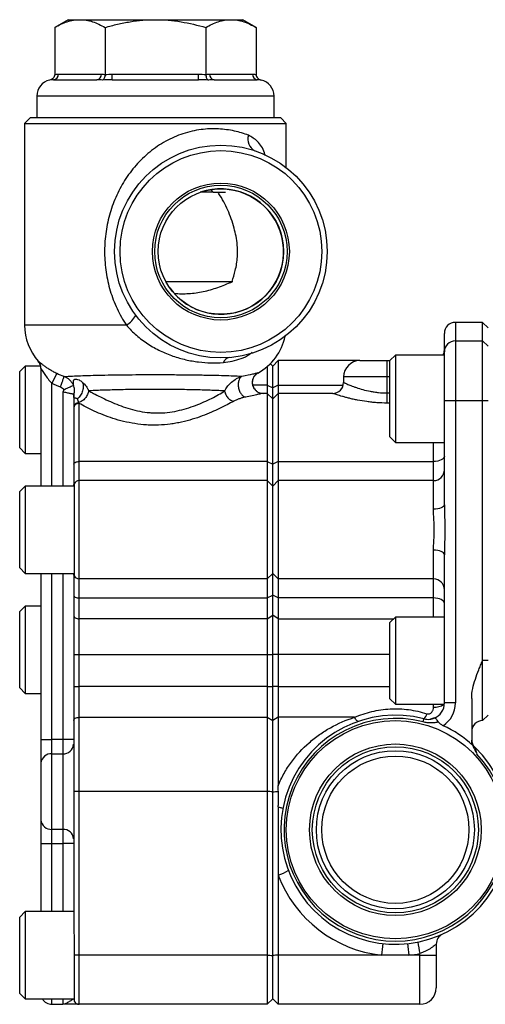
# Model space of a CAD drawing. Units: inches. Extents: x -20.7 to 43.4, y -14.2 to 24.1.
# Drawn here: x 13.4 to 16.8, y 1.4 to 8.5 of the extents above; entities that cross this region are included whole.
import ezdxf

# ---------------------------------------------------------------- set-up
doc = ezdxf.new("R2010")
doc.units = ezdxf.units.IN
doc.header["$MEASUREMENT"] = 0

msp = doc.modelspace()

# ---------------------------------------------------------------- linework, layer by layer
at = {"color": 7, "linetype": 'Continuous', "lineweight": 25}
for p, q in [((13.7614, 8.4822), (13.6639, 8.4259)), ((13.7614, 8.4822), (13.8458, 8.4822)), ((13.8458, 8.4822), (14.3913, 8.4822)), ((14.3913, 8.4822), (14.9368, 8.4822)), ((14.9368, 8.4822), (15.0212, 8.4822)), ((15.1187, 8.4259), (15.0212, 8.4822)), ((13.6639, 8.4259), (13.6639, 8.0867)), ((14.0276, 8.4259), (14.0276, 8.0867)), ((14.755, 8.4259), (14.755, 8.0867)), ((15.1187, 8.4259), (15.1187, 8.0867)), ((13.656, 8.0491), (13.9674, 8.0491)), ((13.6901, 8.0885), (14.0015, 8.0885)), ((14.0799, 8.0491), (14.0799, 8.0885)), ((14.0799, 8.0885), (14.7027, 8.0885)), ((14.0799, 8.0491), (14.7027, 8.0491)), ((14.7027, 8.0491), (14.7027, 8.0885)), ((14.7811, 8.0885), (15.0925, 8.0885)), ((14.8152, 8.0491), (15.1266, 8.0491)), ((13.535, 7.931), (13.535, 7.7735)), ((15.2476, 7.931), (13.535, 7.931)), ((15.2476, 7.7735), (15.2476, 7.931)), ((13.4858, 7.7735), (13.4464, 7.7341)), ((15.2968, 7.7735), (13.4858, 7.7735)), ((15.3362, 7.7341), (15.2968, 7.7735)), ((13.4464, 7.7341), (13.4464, 6.2774)), ((13.4464, 7.7341), (15.3362, 7.7341)), ((15.3362, 7.4141), (15.3362, 7.7341)), ((14.8073, 7.2381), (14.8978, 7.2381)), ((14.4658, 6.5924), (14.9491, 6.5924)), ((14.1813, 6.2774), (13.4464, 6.2774)), ((16.7535, 6.2971), (16.5567, 6.2971)), ((16.5567, 6.2971), (16.5567, 6.164)), ((16.7929, 6.2578), (16.7535, 6.2971)), ((16.7535, 6.164), (16.7535, 6.2971)), ((16.4779, 6.0855), (16.4779, 6.2184)), ((16.5567, 6.164), (16.5567, 5.7325)), ((16.5567, 6.164), (16.7535, 6.164)), ((16.7535, 5.7325), (16.7535, 6.164)), ((16.7929, 6.1247), (16.7535, 6.164)), ((16.1236, 6.0609), (16.0842, 6.0215)), ((16.4779, 6.0609), (16.1236, 6.0609)), ((16.1236, 6.0609), (16.1236, 5.431)), ((16.4779, 5.7325), (16.4779, 6.0855)), ((13.4504, 5.9822), (13.411, 5.9428)), ((13.5626, 5.9822), (13.4504, 5.9822)), ((13.4504, 5.9822), (13.4504, 5.3522)), ((15.1984, 5.9783), (15.1984, 5.8444)), ((15.2378, 5.9822), (15.2209, 5.999)), ((15.2771, 6.0215), (15.2378, 5.9822)), ((15.2378, 5.8247), (15.2378, 5.9822)), ((15.8677, 6.0215), (15.2771, 6.0215)), ((15.2771, 6.0215), (15.2771, 5.8444)), ((15.8677, 6.0215), (16.0645, 6.0215)), ((16.0645, 5.9034), (16.0645, 6.0215)), ((16.0645, 6.0215), (16.0842, 6.0215)), ((16.0842, 5.4704), (16.0842, 6.0215)), ((13.411, 5.3916), (13.411, 5.9428)), ((13.5645, 5.9652), (13.5645, 5.116)), ((13.6786, 5.928), (13.6433, 5.8581)), ((15.1301, 5.9329), (15.131, 5.9329)), ((15.7496, 5.9034), (15.7496, 5.8641)), ((16.0645, 5.9034), (15.7496, 5.9034)), ((16.0645, 5.7885), (16.0645, 5.9034)), ((16.0842, 5.9034), (16.0645, 5.9034)), ((13.6433, 5.116), (13.6433, 5.8581)), ((15.1984, 5.8444), (15.0944, 5.8444)), ((15.1984, 5.8444), (15.1984, 5.7853)), ((15.1984, 5.8444), (15.2378, 5.8247)), ((15.2771, 5.8444), (15.2378, 5.8247)), ((15.2771, 5.8444), (15.2771, 5.7853)), ((15.2771, 5.8444), (15.7471, 5.8444)), ((13.722, 5.7951), (13.722, 5.116)), ((13.8047, 5.6672), (13.8047, 5.79)), ((15.1984, 5.7853), (15.169, 5.7853)), ((15.1984, 5.7853), (15.1984, 5.2932)), ((15.1984, 5.7853), (15.2378, 5.7459)), ((15.2378, 5.7459), (15.2378, 5.8247)), ((15.2771, 5.7853), (15.2378, 5.7459)), ((15.2771, 5.7853), (15.2771, 5.2932)), ((15.6708, 5.7853), (15.2771, 5.7853)), ((16.0645, 5.7153), (16.0645, 5.7885)), ((16.0645, 5.7885), (16.0842, 5.7885)), ((13.8401, 5.2932), (13.8401, 5.7131)), ((15.2378, 5.2735), (15.2378, 5.7459)), ((16.0842, 5.7153), (16.0645, 5.7153)), ((16.5567, 5.7325), (16.4779, 5.7325)), ((16.4779, 4.9815), (16.4779, 5.7325)), ((16.7535, 5.7325), (16.5567, 5.7325)), ((16.5567, 5.7325), (16.5567, 3.5506)), ((16.7535, 3.8562), (16.7535, 5.7325)), ((16.7929, 5.7325), (16.7535, 5.7325)), ((13.8008, 5.6766), (13.8008, 5.2735)), ((16.0842, 5.4704), (16.1236, 5.431)), ((16.1236, 5.431), (16.4779, 5.431)), ((16.3992, 5.2932), (16.3992, 5.431)), ((13.411, 5.3916), (13.4504, 5.3522)), ((13.4504, 5.3522), (13.5645, 5.3522)), ((13.8008, 5.2735), (13.8008, 5.1194)), ((13.8401, 5.1554), (13.8401, 5.2932)), ((15.1984, 5.2932), (13.8401, 5.2932)), ((15.1984, 5.2932), (15.1984, 5.1554)), ((15.1984, 5.2932), (15.2378, 5.2735)), ((15.2771, 5.2932), (15.2378, 5.2735)), ((15.2378, 5.116), (15.2378, 5.2735)), ((15.2771, 5.2932), (15.2771, 5.1554)), ((15.2771, 5.2932), (16.3992, 5.2932)), ((16.3992, 5.1554), (16.3992, 5.2932)), ((13.8008, 5.116), (13.8008, 5.1194)), ((13.8047, 5.1335), (13.8047, 5.1332)), ((13.8047, 5.1332), (13.8047, 4.4689)), ((13.8401, 4.4467), (13.8401, 5.1554)), ((15.1984, 5.1554), (13.8401, 5.1554)), ((15.1984, 5.1554), (15.1984, 4.4467)), ((15.1984, 5.1554), (15.2378, 5.116)), ((15.2771, 5.1554), (15.2378, 5.116)), ((15.2771, 5.1554), (15.2771, 4.4467)), ((16.3992, 5.1554), (15.2771, 5.1554)), ((16.3992, 4.9487), (16.3992, 5.1554)), ((13.4504, 5.116), (13.411, 5.0766)), ((13.411, 4.5255), (13.411, 5.0766)), ((13.8047, 5.116), (13.4504, 5.116)), ((13.4504, 5.116), (13.4504, 4.4861)), ((15.2378, 4.4861), (15.2378, 5.116)), ((16.3992, 4.4467), (16.3992, 4.6534)), ((16.4779, 3.5506), (16.4779, 4.6206)), ((13.411, 4.5255), (13.4504, 4.4861)), ((13.4504, 4.4861), (13.8047, 4.4861)), ((13.5645, 4.4861), (13.5645, 3.2863)), ((13.6433, 3.2863), (13.6433, 4.4861)), ((13.722, 4.4861), (13.722, 3.2863)), ((13.8008, 4.4827), (13.8008, 4.4861)), ((13.8008, 4.4827), (13.8008, 4.3286)), ((15.1984, 4.4467), (15.2378, 4.4861)), ((15.2771, 4.4467), (15.2378, 4.4861)), ((15.2378, 4.3286), (15.2378, 4.4861)), ((13.8047, 4.4689), (13.8047, 4.4687)), ((15.1984, 4.4467), (13.8401, 4.4467)), ((13.8401, 4.3089), (13.8401, 4.4467)), ((15.1984, 4.4467), (15.1984, 4.3089)), ((16.3992, 4.4467), (15.2771, 4.4467)), ((15.2771, 4.4467), (15.2771, 4.3089)), ((16.3992, 4.3089), (16.3992, 4.4467)), ((13.8008, 4.3286), (13.8008, 4.1838)), ((13.8401, 4.3089), (15.1984, 4.3089)), ((13.8401, 4.1581), (13.8401, 4.3089)), ((15.1984, 4.3089), (15.2378, 4.3286)), ((15.1984, 4.3089), (15.1984, 4.1581)), ((15.2771, 4.3089), (15.2378, 4.3286)), ((15.2378, 4.1838), (15.2378, 4.3286)), ((16.3992, 4.3089), (15.2771, 4.3089)), ((15.2771, 4.3089), (15.2771, 4.1581)), ((16.3992, 4.1711), (16.3992, 4.3089)), ((13.4504, 4.2499), (13.411, 4.2105)), ((13.411, 3.6593), (13.411, 4.2105)), ((13.5645, 4.2499), (13.4504, 4.2499)), ((13.4504, 4.2499), (13.4504, 3.62)), ((13.8008, 4.1838), (13.8008, 3.9009)), ((15.1984, 4.1581), (13.8401, 4.1581)), ((13.8401, 3.9009), (13.8401, 4.1581)), ((15.1984, 4.1581), (15.2378, 4.1838)), ((15.1984, 4.1581), (15.1984, 3.9009)), ((15.2771, 4.1581), (15.2378, 4.1838)), ((15.2378, 3.9009), (15.2378, 4.1838)), ((15.2771, 4.1581), (15.2771, 3.9009)), ((15.2771, 4.1581), (16.1105, 4.1581)), ((16.1236, 4.1711), (16.0842, 4.1318)), ((16.0842, 3.5806), (16.0842, 4.1318)), ((16.4779, 4.1711), (16.1236, 4.1711)), ((16.1236, 4.1711), (16.1236, 3.5412)), ((13.8008, 3.9009), (13.8401, 3.9009)), ((13.8008, 3.9009), (13.8008, 3.6706)), ((13.8401, 3.9009), (15.1984, 3.9009)), ((13.8401, 3.6706), (13.8401, 3.9009)), ((15.1984, 3.9009), (15.2378, 3.9009)), ((15.1984, 3.9009), (15.1984, 3.6706)), ((15.2771, 3.9009), (15.2378, 3.9009)), ((15.2378, 3.6706), (15.2378, 3.9009)), ((15.2771, 3.9009), (15.2771, 3.6706)), ((16.0842, 3.9009), (15.2771, 3.9009)), ((16.7535, 3.4231), (16.7535, 3.8562)), ((16.7929, 3.8562), (16.7535, 3.8562)), ((13.411, 3.6593), (13.4504, 3.62)), ((13.8008, 3.6706), (13.8401, 3.6706)), ((13.8008, 3.6706), (13.8008, 3.425)), ((13.8401, 3.4473), (13.8401, 3.6706)), ((15.1984, 3.6706), (13.8401, 3.6706)), ((15.1984, 3.6706), (15.1984, 3.4473)), ((15.1984, 3.6706), (15.2378, 3.6706)), ((15.2378, 3.425), (15.2378, 3.6706)), ((15.2771, 3.6706), (15.2378, 3.6706)), ((15.2771, 3.6706), (15.2771, 3.4473)), ((15.2771, 3.6706), (16.0842, 3.6706)), ((13.4504, 3.62), (13.5645, 3.62)), ((16.0842, 3.5806), (16.1236, 3.5412)), ((16.6748, 3.5834), (16.6748, 3.2814)), ((16.1236, 3.5412), (16.4775, 3.5412)), ((16.3992, 3.5206), (16.3992, 3.5412)), ((16.5567, 3.5506), (16.4779, 3.5506)), ((13.8008, 3.425), (13.8008, 2.91)), ((13.8401, 2.9113), (13.8401, 3.4473)), ((13.8401, 3.4473), (15.1984, 3.4473)), ((15.1984, 3.4473), (15.1984, 2.9113)), ((15.1984, 3.4473), (15.2378, 3.425)), ((15.2771, 3.4473), (15.2378, 3.425)), ((15.2378, 2.91), (15.2378, 3.425)), ((15.2771, 3.4473), (15.2771, 2.9538)), ((15.829, 3.4473), (15.2771, 3.4473)), ((16.3245, 3.4139), (16.3303, 3.4362)), ((16.407, 3.4432), (16.3771, 3.4344)), ((16.7929, 3.4625), (16.7535, 3.4231)), ((13.5645, 3.2863), (13.6433, 3.2863)), ((13.5645, 3.2863), (13.5645, 3.1159)), ((13.6433, 3.1841), (13.6433, 3.2863)), ((13.722, 3.2863), (13.6433, 3.2863)), ((13.722, 3.2863), (13.722, 3.1841)), ((13.8008, 3.2863), (13.722, 3.2863)), ((13.6433, 2.6385), (13.6433, 3.1841)), ((13.6433, 3.1841), (13.722, 3.1841)), ((13.722, 3.1841), (13.722, 2.6385)), ((13.5645, 3.1159), (13.5645, 2.7067)), ((13.8008, 2.91), (13.8008, 1.9146)), ((13.8401, 1.7302), (13.8401, 2.9113)), ((15.1984, 2.9113), (13.8401, 2.9113)), ((15.1984, 2.9113), (15.1984, 1.7302)), ((15.2378, 1.7289), (15.2378, 2.91)), ((15.2771, 2.8008), (15.2771, 2.3088)), ((13.5645, 2.7067), (13.5645, 2.5362)), ((13.722, 2.6385), (13.6433, 2.6385)), ((13.6433, 2.5362), (13.6433, 2.6385)), ((13.722, 2.6385), (13.722, 2.5362)), ((13.5645, 2.5362), (13.6433, 2.5362)), ((13.5645, 2.5362), (13.5645, 2.0452)), ((13.6433, 2.5362), (13.722, 2.5362)), ((13.6433, 2.0452), (13.6433, 2.5362)), ((13.8008, 2.5362), (13.722, 2.5362)), ((13.722, 2.5362), (13.722, 2.0452)), ((15.2771, 2.3088), (15.2771, 1.7302)), ((13.4504, 2.0452), (13.411, 2.0058)), ((13.411, 1.4546), (13.411, 2.0058)), ((13.8008, 2.0452), (13.4504, 2.0452)), ((13.4504, 2.0452), (13.4504, 1.4152)), ((13.8047, 1.8776), (13.8047, 1.7295)), ((16.4189, 1.811), (16.4189, 1.7302)), ((13.8047, 1.7295), (13.8047, 1.3981)), ((13.8401, 1.3759), (13.8401, 1.7302)), ((15.1984, 1.7302), (13.8401, 1.7302)), ((15.1984, 1.7302), (15.1984, 1.3759)), ((15.2378, 1.4152), (15.2378, 1.7289)), ((15.2771, 1.7302), (15.2771, 1.3759)), ((16.0263, 1.7302), (15.2771, 1.7302)), ((16.2208, 1.7302), (16.0263, 1.7302)), ((16.3008, 1.7302), (16.2208, 1.7302)), ((16.3008, 1.7302), (16.3008, 1.7425)), ((16.3008, 1.3759), (16.3008, 1.7302)), ((16.4189, 1.7302), (16.4189, 1.494)), ((13.411, 1.4546), (13.4504, 1.4152)), ((13.4504, 1.4152), (13.8047, 1.4152)), ((13.6433, 1.3759), (13.6433, 1.4152)), ((13.6433, 1.3759), (13.722, 1.3759)), ((13.722, 1.4152), (13.722, 1.3759)), ((15.1984, 1.3759), (13.8401, 1.3759)), ((15.2378, 1.4152), (15.1984, 1.3759)), ((15.2378, 1.4152), (15.2771, 1.3759)), ((16.3008, 1.3759), (15.2771, 1.3759))]:
    msp.add_line(p, q, dxfattribs=at)
at = {"color": 7, "linetype": 'Continuous', "lineweight": 25, "flags": 128}
for points in [[(16.4779, 5.3326), (16.4764, 5.3249), (16.4719, 5.3175), (16.4646, 5.3107), (16.4549, 5.3047), (16.4429, 5.2998), (16.4293, 5.2962), (16.4145, 5.2939), (16.3992, 5.2932)], [(13.8008, 5.2735), (13.8015, 5.2773), (13.8038, 5.281), (13.8074, 5.2844), (13.8123, 5.2874), (13.8183, 5.2899), (13.8251, 5.2917), (13.8324, 5.2928), (13.8401, 5.2932)], [(16.4779, 4.9815), (16.4764, 4.9751), (16.4719, 4.9689), (16.4646, 4.9633), (16.4549, 4.9583), (16.4429, 4.9542), (16.4293, 4.9512), (16.4145, 4.9493), (16.3992, 4.9487)], [(16.4779, 4.6206), (16.4764, 4.627), (16.4719, 4.6332), (16.4646, 4.6389), (16.4549, 4.6438), (16.4429, 4.6479), (16.4293, 4.6509), (16.4145, 4.6528), (16.3992, 4.6534)], [(13.8008, 4.3286), (13.8015, 4.3248), (13.8038, 4.3211), (13.8074, 4.3177), (13.8123, 4.3147), (13.8183, 4.3123), (13.8251, 4.3104), (13.8324, 4.3093), (13.8401, 4.3089)], [(16.4779, 4.2696), (16.4764, 4.2772), (16.4719, 4.2846), (16.4646, 4.2914), (16.4549, 4.2974), (16.4429, 4.3023), (16.4293, 4.3059), (16.4145, 4.3082), (16.3992, 4.3089)], [(13.8008, 4.1838), (13.8015, 4.1788), (13.8038, 4.174), (13.8074, 4.1695), (13.8123, 4.1656), (13.8183, 4.1624), (13.8251, 4.1601), (13.8324, 4.1586), (13.8401, 4.1581)], [(13.8008, 3.425), (13.8015, 3.4293), (13.8038, 3.4335), (13.8074, 3.4374), (13.8123, 3.4408), (13.8183, 3.4435), (13.8251, 3.4456), (13.8324, 3.4469), (13.8401, 3.4473)], [(15.8546, 3.4175), (15.8524, 3.4174), (15.8498, 3.4185), (15.8469, 3.4207), (15.8436, 3.424), (15.8402, 3.4284), (15.8366, 3.4338), (15.8328, 3.4402), (15.829, 3.4473)]]:
    msp.add_lwpolyline(points, dxfattribs=at)
at = {"color": 7, "linetype": 'Continuous', "lineweight": 25}
for centre, radius in [((14.8637, 6.8089), 0.7677), ((14.8637, 6.8089), 0.7283), ((14.8637, 6.8089), 0.4944), ((14.8637, 6.8089), 0.4779), ((14.8637, 6.8089), 0.453), ((16.1236, 2.6357), 0.7874), ((16.1236, 2.6357), 0.6193), ((16.1236, 2.6357), 0.5995), ((16.1236, 2.6357), 0.5705), ((16.1236, 2.6357), 0.5315)]:
    msp.add_circle(centre, radius, dxfattribs=at)
for centre, radius, start, end in [((13.6531, 7.931), 0.1181, 102.69327, 180), ((13.6531, 8.086), 0.037, 274.40195, 3.81126), ((13.9645, 8.086), 0.037, 274.40195, 3.81126), ((14.8181, 8.086), 0.037, 176.18874, 265.59805), ((15.1295, 8.086), 0.037, 176.18874, 265.59805), ((15.1295, 7.931), 0.1181, 0, 77.28921), ((15.1537, 7.6205), 0.0952, 162.94995, 241.91559), ((14.8637, 6.8089), 0.4528, 215.26425, 109.14856), ((14.0902, 6.4334), 0.1806, 300.27906, 331.88279), ((13.8401, 6.2774), 0.3937, 180, 221.37253), ((16.5567, 6.2184), 0.0787, 90, 180), ((14.9425, 6.2774), 0.3937, 298.57, 348.28244), ((16.5565, 6.0854), 0.0786, 89.89234, 179.89193), ((14.9336, 5.9901), 0.0544, 101.25284, 162.02866), ((16.3992, 6.1003), 0.0787, 330, 0), ((13.4858, 5.9649), 0.0787, 359.99995, 41.5524), ((13.4858, 5.9652), 0.0787, 18.83619, 41.39513), ((13.4858, 5.9652), 0.0787, 0.00014, 18.83593), ((15.8677, 5.9034), 0.1181, 90, 180), ((15.6708, 5.8641), 0.0787, 270, 0), ((16.3992, 5.2341), 0.0787, 270, 0), ((13.8401, 5.116), 0.0394, 90, 154.15807), ((13.8401, 4.4861), 0.0394, 205.84193, 270), ((16.3992, 4.368), 0.0787, 0, 90), ((16.4087, 3.6321), 0.1119, 265.14503, 305.71488), ((16.3598, 3.5506), 0.1181, 291.5454, 0), ((16.3598, 3.5506), 0.1969, 303.71217, 0), ((16.1236, 2.6357), 0.8268, 75.52249, 45.92079), ((16.1236, 2.6357), 0.8037, 75.52249, 42.86243), ((16.2879, 3.4826), 0.0628, 312.44108, 351.13761), ((16.7535, 3.3444), 0.0787, 90, 180), ((16.1236, 2.6357), 0.8268, 47.43937, 65.30031), ((16.7535, 3.2862), 0.0787, 180, 225.92079), ((13.7269, 3.2579), 0.074, 266.18874, 355.59805), ((13.6384, 3.1102), 0.074, 86.18874, 175.59805), ((13.6384, 2.7124), 0.074, 184.40195, 273.81126), ((13.7269, 2.5647), 0.074, 4.40195, 93.81126), ((15.1789, 2.6247), 0.3308, 287.27269, 301.29358), ((16.1236, 2.6305), 0.9055, 200.80695, 263.83446), ((16.4976, 1.811), 0.0787, 114.39617, 180), ((13.0514, 2.0736), 2.9947, 353.41529, 355.0215), ((19.1958, 2.0736), 2.9947, 184.9785, 186.58471), ((17.9074, 2.0853), 1.6428, 189.11989, 192.04579), ((16.1236, 2.6305), 0.9055, 276.16554, 281.28282), ((16.3008, 1.494), 0.1181, 270, 0), ((13.6433, 1.4546), 0.0787, 210, 270), ((13.8401, 1.4152), 0.0394, 205.84193, 270)]:
    msp.add_arc(centre, radius, start, end, dxfattribs=at)
for points, knots in [([(13.6639, 8.4259), (13.6937, 8.4431), (13.7236, 8.4572), (13.7842, 8.4768), (13.8148, 8.4822), (13.8458, 8.4822)], [0, 0, 0, 0, 0.5, 0.5, 1, 1, 1, 1]), ([(13.8458, 8.4822), (13.8612, 8.4822), (13.8767, 8.4808), (13.9074, 8.4757), (13.9226, 8.4719), (13.968, 8.4572), (13.9979, 8.443), (14.0276, 8.4259)], [0, 0, 0, 0, 0.25, 0.25, 0.5, 0.5, 1, 1, 1, 1]), ([(14.0276, 8.4259), (14.0572, 8.4344), (14.087, 8.4423), (14.1474, 8.4562), (14.1777, 8.4622), (14.2688, 8.4769), (14.3298, 8.4822), (14.3913, 8.4822)], [0, 0, 0, 0, 0.25, 0.25, 0.5, 0.5, 1, 1, 1, 1]), ([(14.3913, 8.4822), (14.4221, 8.4822), (14.4529, 8.4809), (14.5148, 8.4757), (14.5455, 8.4718), (14.6366, 8.457), (14.6962, 8.4429), (14.755, 8.4259)], [0, 0, 0, 0, 0.25, 0.25, 0.5, 0.5, 1, 1, 1, 1]), ([(14.755, 8.4259), (14.7847, 8.4431), (14.8147, 8.4572), (14.8753, 8.4768), (14.9059, 8.4822), (14.9368, 8.4822)], [0, 0, 0, 0, 0.5, 0.5, 1, 1, 1, 1]), ([(14.9368, 8.4822), (14.9523, 8.4822), (14.9678, 8.4808), (14.9984, 8.4757), (15.0137, 8.4719), (15.0591, 8.4572), (15.089, 8.443), (15.1187, 8.4259)], [0, 0, 0, 0, 0.25, 0.25, 0.5, 0.5, 1, 1, 1, 1]), ([(13.6639, 8.0867), (13.6639, 8.0817), (13.6629, 8.0769), (13.6589, 8.0679), (13.6561, 8.0637), (13.6492, 8.0567), (13.6452, 8.0537), (13.6366, 8.049), (13.6319, 8.0473), (13.6271, 8.0462)], [0, 0, 0, 0, 0.25, 0.25, 0.5, 0.5, 0.75, 0.75, 1, 1, 1, 1]), ([(14.0276, 8.0867), (14.0276, 8.0817), (14.0271, 8.0769), (14.0251, 8.0679), (14.0237, 8.0637), (14.0203, 8.0567), (14.0183, 8.0537), (14.014, 8.049), (14.0116, 8.0473), (14.0092, 8.0462)], [0, 0, 0, 0, 0.25, 0.25, 0.5, 0.5, 0.75, 0.75, 1, 1, 1, 1]), ([(14.755, 8.0867), (14.755, 8.0817), (14.7555, 8.0769), (14.7575, 8.0679), (14.7589, 8.0637), (14.7623, 8.0567), (14.7643, 8.0537), (14.7686, 8.049), (14.771, 8.0473), (14.7734, 8.0462)], [0, 0, 0, 0, 0.25, 0.25, 0.5, 0.5, 0.75, 0.75, 1, 1, 1, 1]), ([(15.1187, 8.0867), (15.1187, 8.0817), (15.1198, 8.0769), (15.1237, 8.0679), (15.1265, 8.0637), (15.1334, 8.0567), (15.1374, 8.0537), (15.146, 8.049), (15.1507, 8.0473), (15.1555, 8.0462)], [0, 0, 0, 0, 0.25, 0.25, 0.5, 0.5, 0.75, 0.75, 1, 1, 1, 1]), ([(15.0626, 7.6484), (15.031, 7.6604), (14.9973, 7.6707), (14.9432, 7.6825), (14.9246, 7.6858), (14.8861, 7.691), (14.8661, 7.6929), (14.8052, 7.6959), (14.7634, 7.6945), (14.6989, 7.686), (14.6771, 7.6822), (14.6334, 7.6722), (14.6115, 7.6661), (14.5471, 7.6449), (14.5055, 7.6268), (14.445, 7.5935), (14.4251, 7.5813), (14.3867, 7.5554), (14.3682, 7.5416), (14.3325, 7.5126), (14.3153, 7.4974), (14.2822, 7.4655), (14.2662, 7.4487), (14.2205, 7.3966), (14.1933, 7.3599), (14.1568, 7.302), (14.1453, 7.2822), (14.1239, 7.2417), (14.1139, 7.2209), (14.0863, 7.1579), (14.0712, 7.1148), (14.053, 7.0488), (14.0477, 7.0265), (14.0387, 6.9815), (14.0349, 6.9586), (14.026, 6.8897), (14.0234, 6.8438), (14.0244, 6.7521), (14.0281, 6.7062), (14.0385, 6.6376), (14.0427, 6.6148), (14.0528, 6.57), (14.0586, 6.5478), (14.0782, 6.4821), (14.0944, 6.4394), (14.1333, 6.3559), (14.1558, 6.3158), (14.1813, 6.2774)], [0, 0, 0, 0, 0.0625, 0.0625, 0.09375, 0.09375, 0.125, 0.125, 0.1875, 0.1875, 0.21875, 0.21875, 0.25, 0.25, 0.3125, 0.3125, 0.34375, 0.34375, 0.375, 0.375, 0.40625, 0.40625, 0.4375, 0.4375, 0.5, 0.5, 0.53125, 0.53125, 0.5625, 0.5625, 0.625, 0.625, 0.65625, 0.65625, 0.6875, 0.6875, 0.75, 0.75, 0.8125, 0.8125, 0.84375, 0.84375, 0.875, 0.875, 0.9375, 0.9375, 1, 1, 1, 1]), ([(15.1839, 7.5011), (15.182, 7.5082), (15.1711, 7.5503), (15.1332, 7.6082), (15.0855, 7.6353), (15.0626, 7.6484)], [0, 0, 0, 0, 0.094747, 0.565294, 1, 1, 1, 1]), ([(14.945, 6.5924), (14.9531, 6.6186), (14.9704, 6.675), (14.9856, 6.7641), (14.9847, 6.8509), (14.9742, 6.9197), (14.9537, 7.0045), (14.9163, 7.109), (14.8727, 7.1933), (14.844, 7.2341), (14.8412, 7.2381)], [0, 0, 0, 0, 0.123757, 0.266513, 0.383813, 0.472672, 0.561854, 0.769715, 0.977593, 1, 1, 1, 1]), ([(14.5266, 6.5067), (14.5617, 6.5037), (14.5968, 6.5033), (14.6668, 6.5078), (14.7017, 6.5127), (14.7544, 6.5238), (14.772, 6.5282), (14.8069, 6.538), (14.8242, 6.5435), (14.8761, 6.5616), (14.9104, 6.5759), (14.945, 6.5924)], [0, 0, 0, 0, 0.25, 0.25, 0.5, 0.5, 0.625, 0.625, 0.75, 0.75, 1, 1, 1, 1]), ([(14.1813, 6.2774), (14.204, 6.2513), (14.2284, 6.2269), (14.2676, 6.193), (14.281, 6.1821), (14.3088, 6.1612), (14.323, 6.1513), (14.3662, 6.1232), (14.3957, 6.1067), (14.4411, 6.0849), (14.4564, 6.0781), (14.4871, 6.0655), (14.5024, 6.0598), (14.5485, 6.044), (14.5792, 6.0353), (14.6253, 6.0248), (14.6407, 6.0218), (14.6714, 6.0164), (14.6869, 6.0141), (14.7328, 6.0084), (14.7631, 6.0061), (14.823, 6.0044), (14.8526, 6.005), (14.8818, 6.0069)], [0, 0, 0, 0, 0.125, 0.125, 0.1875, 0.1875, 0.25, 0.25, 0.375, 0.375, 0.4375, 0.4375, 0.5, 0.5, 0.625, 0.625, 0.6875, 0.6875, 0.75, 0.75, 0.875, 0.875, 1, 1, 1, 1]), ([(14.8818, 6.0069), (14.925, 6.0141), (14.9896, 6.0248), (15.059, 6.0574), (15.0836, 6.0763), (15.0903, 6.0815)], [0, 0, 0, 0, 0.5961, 0.890435, 1, 1, 1, 1]), ([(13.5448, 6.017), (13.5448, 6.017), (13.5448, 6.017), (13.5448, 6.017), (13.5448, 6.017)], [0, 0, 0, 0, 0.050404, 1, 1, 1, 1]), ([(13.6786, 5.928), (13.6695, 5.9325), (13.6607, 5.9372), (13.6436, 5.9469), (13.6353, 5.9518), (13.6195, 5.9618), (13.612, 5.9667), (13.598, 5.9764), (13.5913, 5.9812), (13.5792, 5.9902), (13.5737, 5.9945), (13.5638, 6.0023), (13.5595, 6.0058), (13.5524, 6.0116), (13.5496, 6.0139), (13.5459, 6.0168), (13.5449, 6.0175), (13.5449, 6.0172)], [0, 0, 0, 0, 0.125, 0.125, 0.25, 0.25, 0.375, 0.375, 0.5, 0.5, 0.625, 0.625, 0.75, 0.75, 0.875, 0.875, 1, 1, 1, 1]), ([(13.5645, 5.9652), (13.5645, 5.9655), (13.5655, 5.964), (13.5689, 5.9584), (13.5711, 5.9546), (13.5763, 5.946), (13.5792, 5.9412), (13.5855, 5.9314), (13.5888, 5.9263), (13.5995, 5.9105), (13.6072, 5.8998), (13.6243, 5.8785), (13.6334, 5.868), (13.6433, 5.8581)], [0, 0, 0, 0, 0.125, 0.125, 0.25, 0.25, 0.375, 0.375, 0.5, 0.5, 0.75, 0.75, 1, 1, 1, 1]), ([(13.7062, 5.8317), (13.7093, 5.8409), (13.7125, 5.8501), (13.7183, 5.8674), (13.721, 5.8753), (13.7257, 5.8889), (13.7276, 5.8946), (13.7303, 5.9027), (13.7312, 5.9052), (13.7314, 5.906)], [0, 0, 0, 0, 0.25, 0.25, 0.5, 0.5, 0.75, 0.75, 1, 1, 1, 1]), ([(13.7314, 5.906), (13.7382, 5.9068), (13.7479, 5.9076), (13.7667, 5.9089), (13.7737, 5.9094), (13.7889, 5.9102), (13.7971, 5.9106), (13.8416, 5.9127), (13.8875, 5.9143), (13.9674, 5.9163), (13.996, 5.9169), (14.0564, 5.9181), (14.0882, 5.9186), (14.1539, 5.9194), (14.1878, 5.9198), (14.2575, 5.9203), (14.2931, 5.9205), (14.3642, 5.9207), (14.3999, 5.9207), (14.4716, 5.9206), (14.5075, 5.9204), (14.5772, 5.9199), (14.6112, 5.9196), (14.6612, 5.919), (14.6776, 5.9188), (14.7097, 5.9183), (14.7569, 5.9175), (14.8006, 5.9166), (14.8554, 5.9153), (14.8812, 5.9146), (14.9277, 5.9131), (14.9486, 5.9123), (14.986, 5.9106), (15.0022, 5.9098), (15.0156, 5.9089)], [0, 0, 0, 0, 0.0625, 0.0625, 0.09375, 0.09375, 0.125, 0.125, 0.25, 0.25, 0.3125, 0.3125, 0.375, 0.375, 0.4375, 0.4375, 0.5, 0.5, 0.5625, 0.5625, 0.625, 0.625, 0.6875, 0.6875, 0.71875, 0.71875, 0.75, 0.8125, 0.8125, 0.875, 0.875, 0.9375, 0.9375, 1, 1, 1, 1]), ([(13.7993, 5.8439), (13.796, 5.8511), (13.792, 5.858), (13.7827, 5.8708), (13.7775, 5.8766), (13.7658, 5.8872), (13.7594, 5.892), (13.746, 5.9), (13.7389, 5.9033), (13.7314, 5.906)], [0, 0, 0, 0, 0.25, 0.25, 0.5, 0.5, 0.75, 0.75, 1, 1, 1, 1]), ([(14.8908, 5.8023), (14.891, 5.8024), (14.8912, 5.8025), (14.8915, 5.803), (14.8916, 5.8034), (14.8921, 5.8043), (14.8931, 5.8063), (14.8942, 5.8082), (14.8963, 5.812), (14.8977, 5.8145), (14.9023, 5.8219), (14.9057, 5.8268), (14.9164, 5.8412), (14.9245, 5.8505), (14.9432, 5.8684), (14.9538, 5.8771), (14.9729, 5.8895), (14.9798, 5.8936), (14.9916, 5.8995), (14.9958, 5.9015), (15.0027, 5.9043), (15.0051, 5.9053), (15.0089, 5.9066), (15.0102, 5.9071), (15.0122, 5.9078), (15.0128, 5.908), (15.0139, 5.9084), (15.0142, 5.9085), (15.0149, 5.9087), (15.0153, 5.9088), (15.0156, 5.9089)], [0, 0, 0, 0, 0.007813, 0.007813, 0.015625, 0.015625, 0.03125, 0.0625, 0.0625, 0.125, 0.125, 0.25, 0.25, 0.5, 0.5, 0.75, 0.75, 0.875, 0.875, 0.9375, 0.9375, 0.96875, 0.96875, 0.984375, 0.984375, 0.992188, 0.992188, 0.996094, 0.996094, 1, 1, 1, 1]), ([(15.0156, 5.9089), (15.0119, 5.9069), (15.0081, 5.904), (15.0009, 5.8956), (14.9975, 5.8901), (14.992, 5.8763), (14.99, 5.868), (14.9883, 5.8496), (14.9886, 5.8394), (14.992, 5.8194), (14.995, 5.8095), (15.0026, 5.7921), (15.0073, 5.7846), (15.0171, 5.7726), (15.0222, 5.7681), (15.0319, 5.7617), (15.0365, 5.7597), (15.0407, 5.7586)], [0, 0, 0, 0, 0.125, 0.125, 0.25, 0.25, 0.375, 0.375, 0.5, 0.5, 0.625, 0.625, 0.75, 0.75, 0.875, 0.875, 1, 1, 1, 1]), ([(15.0156, 5.9089), (15.0479, 5.915), (15.075, 5.9211), (15.1049, 5.9279), (15.113, 5.9297), (15.1252, 5.9323), (15.1292, 5.9329), (15.131, 5.9329)], [0, 0, 0, 0, 0.5, 0.5, 0.75, 0.75, 1, 1, 1, 1]), ([(15.131, 5.9329), (15.1254, 5.9299), (15.1197, 5.9258), (15.1088, 5.9152), (15.1037, 5.9087), (15.0954, 5.893), (15.0924, 5.884), (15.0898, 5.8645), (15.0904, 5.8542), (15.0955, 5.8345), (15.1, 5.8252), (15.1116, 5.8094), (15.1186, 5.803), (15.1334, 5.7933), (15.1411, 5.7901), (15.1557, 5.7861), (15.1626, 5.7853), (15.169, 5.7853)], [0, 0, 0, 0, 0.125, 0.125, 0.25, 0.25, 0.375, 0.375, 0.5, 0.5, 0.625, 0.625, 0.75, 0.75, 0.875, 0.875, 1, 1, 1, 1]), ([(15.1317, 5.7903), (15.1324, 5.7908), (15.1335, 5.7916), (15.1295, 5.795), (15.1246, 5.7989), (15.1177, 5.8048), (15.1114, 5.8115), (15.1047, 5.82), (15.098, 5.8319), (15.0931, 5.8472), (15.091, 5.8637), (15.0931, 5.8831), (15.1009, 5.903), (15.1141, 5.9209), (15.1263, 5.929), (15.1323, 5.9329)], [0, 0, 0, 0, 0.1421638, 0.242206, 0.3227539, 0.3900831, 0.4224071, 0.4557367, 0.5312934, 0.5848764, 0.6529221, 0.7332403, 0.8216593, 0.9125011, 1, 1, 1, 1]), ([(13.7062, 5.8317), (13.7112, 5.83), (13.7158, 5.8273), (13.7235, 5.8203), (13.7267, 5.8161), (13.7289, 5.8113)], [0, 0, 0, 0, 0.5, 0.5, 1, 1, 1, 1]), ([(13.7289, 5.8113), (13.7372, 5.8151), (13.7456, 5.819), (13.7612, 5.8262), (13.7685, 5.8296), (13.7813, 5.8355), (13.7867, 5.838), (13.795, 5.8419), (13.7979, 5.8432), (13.7993, 5.8439)], [0, 0, 0, 0, 0.25, 0.25, 0.5, 0.5, 0.75, 0.75, 1, 1, 1, 1]), ([(13.7993, 5.8439), (13.7988, 5.8523), (13.7983, 5.8601), (13.7989, 5.8736), (13.7998, 5.8795), (13.8044, 5.8855), (13.8065, 5.887), (13.8124, 5.8888), (13.8162, 5.8891), (13.8262, 5.8875), (13.8325, 5.8857), (13.8475, 5.8784), (13.8562, 5.873), (13.8652, 5.8648)], [0, 0, 0, 0, 0.25, 0.25, 0.5, 0.5, 0.625, 0.625, 0.75, 0.75, 0.875, 0.875, 1, 1, 1, 1]), ([(13.8008, 5.7786), (13.8052, 5.7889), (13.8074, 5.8002), (13.8069, 5.8224), (13.8042, 5.8337), (13.7993, 5.8439)], [0, 0, 0, 0, 0.5, 0.5, 1, 1, 1, 1]), ([(13.8652, 5.8648), (13.8678, 5.8571), (13.8696, 5.8478), (13.87, 5.827), (13.8686, 5.8154), (13.8619, 5.7924), (13.8566, 5.781), (13.8434, 5.7612), (13.8356, 5.7529), (13.8276, 5.7467)], [0, 0, 0, 0, 0.25, 0.25, 0.5, 0.5, 0.75, 0.75, 1, 1, 1, 1]), ([(13.8652, 5.8648), (13.8743, 5.8564), (13.8827, 5.8473), (13.8937, 5.832), (13.8972, 5.8266), (13.9019, 5.8181), (13.9042, 5.8137), (13.9066, 5.8083), (13.9077, 5.8056), (13.9082, 5.8044), (13.9084, 5.8038), (13.9085, 5.8035), (13.9086, 5.8035), (13.9087, 5.8034), (13.9088, 5.8034)], [0, 0, 0, 0, 0.5, 0.5, 0.75, 0.75, 0.875, 0.9375, 0.96875, 0.984375, 0.984375, 0.992188, 0.992188, 1, 1, 1, 1]), ([(15.7496, 5.8641), (15.7496, 5.8641), (15.7517, 5.8631), (15.7578, 5.8603), (15.7603, 5.8591), (15.7664, 5.8564), (15.77, 5.8548), (15.7819, 5.8497), (15.7916, 5.8456), (15.8087, 5.8389), (15.8149, 5.8366), (15.8279, 5.8318), (15.8347, 5.8294), (15.8562, 5.8221), (15.8718, 5.8172), (15.906, 5.8079), (15.9239, 5.8037), (15.9522, 5.7983), (15.9619, 5.7967), (15.9817, 5.7938), (15.9919, 5.7925), (16.0226, 5.7895), (16.0434, 5.7885), (16.0645, 5.7885)], [0, 0, 0, 0, 0.125, 0.125, 0.1875, 0.1875, 0.25, 0.25, 0.375, 0.375, 0.4375, 0.4375, 0.5, 0.5, 0.625, 0.625, 0.75, 0.75, 0.8125, 0.8125, 0.875, 0.875, 1, 1, 1, 1]), ([(13.7289, 5.8113), (13.7289, 5.8112), (13.729, 5.8112), (13.729, 5.8111), (13.729, 5.811), (13.729, 5.8109), (13.729, 5.8109), (13.7289, 5.8106), (13.7288, 5.8103), (13.7286, 5.81), (13.7282, 5.809), (13.7277, 5.8079), (13.7272, 5.8068), (13.7255, 5.8029), (13.7237, 5.799), (13.722, 5.7951)], [0, 0, 0, 0, 0.0000044373, 0.0000044373, 0.0000044373, 0.0000106251, 0.0000106251, 0.0000106251, 0.0000340215, 0.0000340215, 0.0000340215, 0.0001248716, 0.0001248716, 0.0001248716, 0.0004586565, 0.0004586565, 0.0004586565, 0.0004586565]), ([(13.8007, 5.7784), (13.8004, 5.7785), (13.7997, 5.7786), (13.7973, 5.7792), (13.7956, 5.7795), (13.7914, 5.7804), (13.7889, 5.7809), (13.7831, 5.7822), (13.7797, 5.7829), (13.7689, 5.7852), (13.7603, 5.787), (13.7465, 5.7899), (13.7418, 5.7909), (13.7319, 5.793), (13.7269, 5.794), (13.722, 5.7951)], [0, 0, 0, 0, 0.125, 0.125, 0.25, 0.25, 0.375, 0.375, 0.5, 0.5, 0.75, 0.75, 0.875, 0.875, 1, 1, 1, 1]), ([(13.8007, 5.7784), (13.8007, 5.7785), (13.8007, 5.7786), (13.8008, 5.7786), (13.8008, 5.7786), (13.8008, 5.7786), (13.8008, 5.7786)], [0, 0, 0, 0, 0.000005705731, 0.000005705731, 0.000005705731, 0.00000576545, 0.00000576545, 0.00000576545, 0.00000576545]), ([(13.8008, 5.759), (13.8008, 5.7631), (13.8008, 5.7668), (13.8008, 5.7733), (13.8008, 5.776), (13.8008, 5.7782)], [0, 0, 0, 0, 0.5, 0.5, 1, 1, 1, 1]), ([(13.8276, 5.7467), (13.8273, 5.7464), (13.8268, 5.7464), (13.8262, 5.7466), (13.8259, 5.7466), (13.8252, 5.7469), (13.8247, 5.7471), (13.8232, 5.7476), (13.8223, 5.7479), (13.8196, 5.7489), (13.8178, 5.7495), (13.813, 5.751), (13.8101, 5.7519), (13.8055, 5.7536), (13.8038, 5.7544), (13.8014, 5.7563), (13.8008, 5.7575), (13.8008, 5.759)], [0, 0, 0, 0, 0.015625, 0.015625, 0.03125, 0.03125, 0.0625, 0.0625, 0.125, 0.125, 0.25, 0.25, 0.5, 0.5, 0.75, 0.75, 1, 1, 1, 1]), ([(13.8008, 5.759), (13.8008, 5.7552), (13.8008, 5.7362), (13.8008, 5.7116), (13.8008, 5.6962), (13.8008, 5.6894)], [0, 0, 0, 0, 0.125707, 0.6157596, 1, 1, 1, 1]), ([(13.9088, 5.8034), (13.9072, 5.7946), (13.9043, 5.7854), (13.8959, 5.7672), (13.8903, 5.7583), (13.8773, 5.7425), (13.8697, 5.7357), (13.854, 5.7249), (13.8458, 5.7209), (13.838, 5.7185)], [0, 0, 0, 0, 0.25, 0.25, 0.5, 0.5, 0.75, 0.75, 1, 1, 1, 1]), ([(14.891, 5.8026), (14.8782, 5.8034), (14.8641, 5.8041), (14.8336, 5.8056), (14.817, 5.8063), (14.7644, 5.8083), (14.7254, 5.8095), (14.6624, 5.8109), (14.6405, 5.8114), (14.5958, 5.8122), (14.5731, 5.8125), (14.5267, 5.813), (14.503, 5.8133), (14.4549, 5.8136), (14.4306, 5.8137), (14.3823, 5.8137), (14.3583, 5.8137), (14.3103, 5.8135), (14.2863, 5.8133), (14.2389, 5.8129), (14.2155, 5.8126), (14.1701, 5.8119), (14.1478, 5.8115), (14.083, 5.8101), (14.0423, 5.809), (13.9875, 5.8071), (13.9702, 5.8065), (13.9378, 5.8051), (13.9226, 5.8043), (13.9087, 5.8036)], [0, 0, 0, 0, 0.0625, 0.0625, 0.125, 0.125, 0.25, 0.25, 0.3125, 0.3125, 0.375, 0.375, 0.4375, 0.4375, 0.5, 0.5, 0.5625, 0.5625, 0.625, 0.625, 0.6875, 0.6875, 0.75, 0.75, 0.875, 0.875, 0.9375, 0.9375, 1, 1, 1, 1]), ([(13.9087, 5.8034), (13.9161, 5.7995), (13.9237, 5.7954), (13.9394, 5.7872), (13.9475, 5.783), (13.9724, 5.7702), (13.9899, 5.7614), (14.0267, 5.7436), (14.046, 5.7346), (14.0859, 5.717), (14.1063, 5.7085), (14.1484, 5.6925), (14.17, 5.6849), (14.2146, 5.6711), (14.2378, 5.6649), (14.2844, 5.6547), (14.308, 5.6507), (14.3439, 5.6465), (14.356, 5.6455), (14.3803, 5.6441), (14.3925, 5.6437), (14.429, 5.6436), (14.453, 5.645), (14.5007, 5.6502), (14.5245, 5.654), (14.5713, 5.6639), (14.594, 5.6698), (14.6383, 5.6831), (14.66, 5.6905), (14.723, 5.7142), (14.7616, 5.7315), (14.8147, 5.7582), (14.8316, 5.7673), (14.863, 5.785), (14.8775, 5.7938), (14.8908, 5.8023)], [0, 0, 0, 0, 0.03125, 0.03125, 0.0625, 0.0625, 0.125, 0.125, 0.1875, 0.1875, 0.25, 0.25, 0.3125, 0.3125, 0.375, 0.375, 0.4375, 0.4375, 0.46875, 0.46875, 0.5, 0.5, 0.5625, 0.5625, 0.625, 0.625, 0.6875, 0.6875, 0.75, 0.75, 0.875, 0.875, 0.9375, 0.9375, 1, 1, 1, 1]), ([(14.8908, 5.8023), (14.8921, 5.7943), (14.8947, 5.7857), (14.9025, 5.7691), (14.9078, 5.761), (14.9204, 5.747), (14.9276, 5.7411), (14.9425, 5.7324), (14.9502, 5.7296), (14.9574, 5.7282)], [0, 0, 0, 0, 0.25, 0.25, 0.5, 0.5, 0.75, 0.75, 1, 1, 1, 1]), ([(15.0407, 5.7586), (15.0355, 5.7576), (15.0312, 5.7566), (15.0229, 5.7544), (15.0191, 5.7533), (15.0079, 5.7498), (15.0011, 5.7473), (14.9812, 5.7397), (14.969, 5.7342), (14.9574, 5.7281)], [0, 0, 0, 0, 0.125, 0.125, 0.25, 0.25, 0.5, 0.5, 1, 1, 1, 1]), ([(15.169, 5.7853), (15.1672, 5.7853), (15.1628, 5.7846), (15.1492, 5.7817), (15.1402, 5.7797), (15.1069, 5.7722), (15.0767, 5.7654), (15.0407, 5.7586)], [0, 0, 0, 0, 0.25, 0.25, 0.5, 0.5, 1, 1, 1, 1]), ([(16.0645, 5.7153), (16.0393, 5.7153), (16.0143, 5.7162), (15.9774, 5.7188), (15.9651, 5.7199), (15.941, 5.7224), (15.9292, 5.7238), (15.8944, 5.7285), (15.8722, 5.7323), (15.8403, 5.7386), (15.8299, 5.7407), (15.8101, 5.7451), (15.8005, 5.7474), (15.7822, 5.7519), (15.7735, 5.7542), (15.7568, 5.7587), (15.7488, 5.7609), (15.7265, 5.7673), (15.7138, 5.7712), (15.698, 5.7763), (15.6933, 5.7778), (15.6852, 5.7805), (15.6818, 5.7816), (15.6736, 5.7843), (15.6708, 5.7853), (15.6708, 5.7853)], [0, 0, 0, 0, 0.125, 0.125, 0.1875, 0.1875, 0.25, 0.25, 0.375, 0.375, 0.4375, 0.4375, 0.5, 0.5, 0.5625, 0.5625, 0.625, 0.625, 0.75, 0.75, 0.8125, 0.8125, 0.875, 0.875, 1, 1, 1, 1]), ([(13.838, 5.7185), (13.828, 5.718), (13.8184, 5.7139), (13.8047, 5.7006), (13.8008, 5.6915), (13.8008, 5.6824)], [0, 0, 0, 0, 0.5, 0.5, 1, 1, 1, 1]), ([(13.8401, 5.7131), (13.8298, 5.7131), (13.8196, 5.7092), (13.805, 5.6957), (13.8008, 5.6862), (13.8008, 5.6766)], [0, 0, 0, 0, 0.5, 0.5, 1, 1, 1, 1]), ([(13.8401, 5.7131), (13.8401, 5.7131), (13.8401, 5.7131), (13.8401, 5.7131), (13.8394, 5.7149), (13.8387, 5.7167), (13.838, 5.7185)], [-0.00000006, -0.00000006, -0.00000006, -0.00000006, 0, 0, 0, 0.0003628275, 0.0003628275, 0.0003628275, 0.0003628275]), ([(14.9574, 5.7281), (14.9425, 5.7203), (14.9265, 5.712), (14.8924, 5.6945), (14.8741, 5.6854), (14.8168, 5.658), (14.7752, 5.6394), (14.706, 5.6136), (14.682, 5.6054), (14.6324, 5.5905), (14.6068, 5.5837), (14.5668, 5.5749), (14.5533, 5.5722), (14.526, 5.5674), (14.5122, 5.5653), (14.4706, 5.5599), (14.4425, 5.5575), (14.3995, 5.5559), (14.3851, 5.5557), (14.3562, 5.5561), (14.3418, 5.5566), (14.299, 5.5592), (14.2708, 5.5623), (14.2152, 5.5708), (14.1876, 5.5763), (14.1347, 5.5892), (14.1093, 5.5964), (14.0603, 5.6122), (14.0367, 5.6208), (13.9913, 5.6387), (13.9694, 5.6481), (13.9283, 5.6669), (13.909, 5.6764), (13.8728, 5.6951), (13.8558, 5.7043), (13.8401, 5.7131)], [0, 0, 0, 0, 0.0625, 0.0625, 0.125, 0.125, 0.25, 0.25, 0.3125, 0.3125, 0.375, 0.375, 0.40625, 0.40625, 0.4375, 0.4375, 0.5, 0.5, 0.53125, 0.53125, 0.5625, 0.5625, 0.625, 0.625, 0.6875, 0.6875, 0.75, 0.75, 0.8125, 0.8125, 0.875, 0.875, 0.9375, 0.9375, 1, 1, 1, 1]), ([(16.4779, 4.9815), (16.4779, 4.9518), (16.4787, 4.922), (16.48, 4.8618), (16.4804, 4.8314), (16.4804, 4.7708), (16.48, 4.7406), (16.4787, 4.6802), (16.4779, 4.6503), (16.4779, 4.6206)], [0, 0, 0, 0, 0.25, 0.25, 0.5, 0.5, 0.75, 0.75, 1, 1, 1, 1]), ([(16.3992, 4.6534), (16.3992, 4.6651), (16.3996, 4.6769), (16.4007, 4.7011), (16.4013, 4.7134), (16.4032, 4.7507), (16.4042, 4.7758), (16.4042, 4.8137), (16.404, 4.8265), (16.4031, 4.8519), (16.4026, 4.8644), (16.4007, 4.9014), (16.3992, 4.9254), (16.3992, 4.9487)], [0, 0, 0, 0, 0.125, 0.125, 0.25, 0.25, 0.5, 0.5, 0.625, 0.625, 0.75, 0.75, 1, 1, 1, 1]), ([(16.6748, 3.5834), (16.6748, 3.6075), (16.6778, 3.631), (16.6872, 3.6775), (16.6937, 3.7005), (16.7086, 3.7458), (16.717, 3.7681), (16.7304, 3.8013), (16.7349, 3.8123), (16.7442, 3.8343), (16.7489, 3.8453), (16.7535, 3.8562)], [0, 0, 0, 0, 0.25, 0.25, 0.5, 0.5, 0.75, 0.75, 0.875, 0.875, 1, 1, 1, 1]), ([(15.829, 3.4473), (15.8692, 3.4646), (15.9109, 3.4785), (15.9752, 3.4939), (15.997, 3.4981), (16.0412, 3.5045), (16.0638, 3.5067), (16.1312, 3.5102), (16.1756, 3.5083), (16.2416, 3.4995), (16.2635, 3.4956), (16.3071, 3.4857), (16.3288, 3.4798), (16.35, 3.4729)], [0, 0, 0, 0, 0.25, 0.25, 0.375, 0.375, 0.5, 0.5, 0.75, 0.75, 0.875, 0.875, 1, 1, 1, 1]), ([(16.35, 3.4729), (16.3533, 3.4718), (16.3568, 3.4713), (16.3639, 3.4714), (16.3674, 3.4721), (16.3739, 3.4744), (16.377, 3.4761), (16.3824, 3.4801), (16.3847, 3.4823), (16.3889, 3.4873), (16.3908, 3.49), (16.3938, 3.4956), (16.3951, 3.4985), (16.3982, 3.5077), (16.3992, 3.514), (16.3992, 3.5206)], [0, 0, 0, 0, 0.125, 0.125, 0.25, 0.25, 0.375, 0.375, 0.5, 0.5, 0.625, 0.625, 0.75, 0.75, 1, 1, 1, 1]), ([(15.2771, 2.9538), (15.2897, 2.9843), (15.304, 3.0137), (15.3359, 3.0705), (15.3537, 3.098), (15.4106, 3.1759), (15.4534, 3.2222), (15.5126, 3.274), (15.5247, 3.284), (15.5496, 3.3035), (15.5623, 3.313), (15.6011, 3.3402), (15.6277, 3.3569), (15.7098, 3.4027), (15.7676, 3.4278), (15.829, 3.4473)], [0, 0, 0, 0, 0.125, 0.125, 0.25, 0.25, 0.5, 0.5, 0.5625, 0.5625, 0.625, 0.625, 0.75, 0.75, 1, 1, 1, 1]), ([(16.4354, 3.4132), (16.4271, 3.4111), (16.4185, 3.4094), (16.4006, 3.4072), (16.3915, 3.4066), (16.3726, 3.4066), (16.363, 3.4072), (16.3438, 3.4096), (16.3342, 3.4114), (16.3245, 3.4139)], [0, 0, 0, 0, 0.25, 0.25, 0.5, 0.5, 0.75, 0.75, 1, 1, 1, 1]), ([(16.3303, 3.4362), (16.3376, 3.4343), (16.345, 3.4332), (16.359, 3.4323), (16.3656, 3.4325), (16.3777, 3.4337), (16.3833, 3.4347), (16.3938, 3.4373), (16.3986, 3.4389), (16.4032, 3.4407)], [0, 0, 0, 0, 0.25, 0.25, 0.5, 0.5, 0.75, 0.75, 1, 1, 1, 1]), ([(16.4354, 3.4132), (16.4322, 3.4183), (16.4291, 3.4228), (16.4229, 3.4305), (16.42, 3.4336), (16.4144, 3.4383), (16.4118, 3.4399), (16.4071, 3.4414), (16.405, 3.4415), (16.4032, 3.4407)], [0, 0, 0, 0, 0.25, 0.25, 0.5, 0.5, 0.75, 0.75, 1, 1, 1, 1]), ([(16.4691, 3.3868), (16.4622, 3.39), (16.4556, 3.3938), (16.4468, 3.4004), (16.4442, 3.4027), (16.4393, 3.4077), (16.4372, 3.4104), (16.4354, 3.4132)], [0, 0, 0, 0, 0.5, 0.5, 0.75, 0.75, 1, 1, 1, 1]), ([(16.6828, 3.2447), (16.6802, 3.2505), (16.6782, 3.2564), (16.6755, 3.2687), (16.6748, 3.2751), (16.6748, 3.2814)], [0, 0, 0, 0, 0.5, 0.5, 1, 1, 1, 1]), ([(16.6828, 3.2447), (16.6865, 3.2342), (16.6912, 3.2238), (16.7014, 3.2031), (16.707, 3.1928), (16.7127, 3.1824)], [0, 0, 0, 0, 0.5, 0.5, 1, 1, 1, 1]), ([(16.6987, 3.2296), (16.6987, 3.2296), (16.6992, 3.228), (16.7009, 3.2222), (16.7021, 3.2183), (16.7047, 3.2094), (16.7062, 3.2043), (16.7094, 3.1937), (16.711, 3.1882), (16.7127, 3.1824)], [0, 0, 0, 0, 0.25, 0.25, 0.5, 0.5, 0.75, 0.75, 1, 1, 1, 1]), ([(13.8401, 2.9113), (13.8349, 2.9113), (13.8298, 2.9113), (13.8203, 2.9111), (13.8159, 2.911), (13.8087, 2.9108), (13.8057, 2.9106), (13.8018, 2.9103), (13.8008, 2.9102), (13.8008, 2.91)], [0, 0, 0, 0, 0.25, 0.25, 0.5, 0.5, 0.75, 0.75, 1, 1, 1, 1]), ([(15.2378, 2.91), (15.2509, 2.9104), (15.264, 2.9109), (15.2771, 2.9113), (15.2778, 2.9113), (15.2784, 2.9113), (15.279, 2.9114)], [0, 0, 0, 0, 0.001414614, 0.001414614, 0.001414614, 0.001481337, 0.001481337, 0.001481337, 0.001481337]), ([(15.2771, 2.8008), (15.2785, 2.81), (15.2791, 2.8192), (15.2797, 2.8377), (15.2798, 2.8469), (15.2796, 2.8745), (15.2792, 2.8929), (15.279, 2.9114)], [0, 0, 0, 0, 0.25, 0.25, 0.5, 0.5, 1, 1, 1, 1]), ([(15.2771, 2.8008), (15.2825, 2.7995), (15.2873, 2.7982), (15.2958, 2.7958), (15.2994, 2.7947), (15.3083, 2.7916), (15.3113, 2.79), (15.3111, 2.7889)], [0, 0, 0, 0, 0.25, 0.25, 0.5, 0.5, 1, 1, 1, 1]), ([(16.4189, 1.811), (16.4189, 1.8107), (16.418, 1.8096), (16.4145, 1.8063), (16.4121, 1.8042), (16.4058, 1.7991), (16.402, 1.7961), (16.3933, 1.7897), (16.3885, 1.7863), (16.3778, 1.7793), (16.372, 1.7756), (16.3596, 1.7684), (16.353, 1.7648), (16.339, 1.7578), (16.3317, 1.7544), (16.3166, 1.7481), (16.3088, 1.7451), (16.3008, 1.7425)], [0, 0, 0, 0, 0.125, 0.125, 0.25, 0.25, 0.375, 0.375, 0.5, 0.5, 0.625, 0.625, 0.75, 0.75, 0.875, 0.875, 1, 1, 1, 1]), ([(13.8401, 1.7302), (13.8364, 1.7302), (13.8328, 1.7302), (13.8257, 1.7301), (13.8223, 1.7301), (13.813, 1.7299), (13.8079, 1.7297), (13.8047, 1.7295)], [0, 0, 0, 0, 0.25, 0.25, 0.5, 0.5, 1, 1, 1, 1]), ([(16.3008, 1.7302), (16.3162, 1.7302), (16.3317, 1.7302), (16.3602, 1.7302), (16.3733, 1.7302), (16.3952, 1.7302), (16.404, 1.7302), (16.4158, 1.7302), (16.4189, 1.7302), (16.4189, 1.7302)], [0, 0, 0, 0, 0.25, 0.25, 0.5, 0.5, 0.75, 0.75, 1, 1, 1, 1]), ([(13.8008, 1.4152), (13.8008, 1.4144), (13.7998, 1.4133), (13.7964, 1.4109), (13.7939, 1.4094), (13.788, 1.4061), (13.7844, 1.4042), (13.7769, 1.4), (13.7729, 1.3977), (13.7607, 1.3905), (13.7525, 1.3855), (13.7408, 1.38), (13.737, 1.3785), (13.7295, 1.3764), (13.7257, 1.3759), (13.722, 1.3759)], [0, 0, 0, 0, 0.125, 0.125, 0.25, 0.25, 0.375, 0.375, 0.5, 0.5, 0.75, 0.75, 0.875, 0.875, 1, 1, 1, 1]), ([(13.8401, 1.3759), (13.8401, 1.3759), (13.8393, 1.3759), (13.8359, 1.3759), (13.8334, 1.3759), (13.827, 1.3759), (13.8231, 1.3759), (13.8141, 1.3759), (13.8089, 1.3759), (13.7922, 1.3759), (13.7792, 1.3759), (13.7514, 1.3759), (13.7366, 1.3759), (13.722, 1.3759)], [0, 0, 0, 0, 0.125, 0.125, 0.25, 0.25, 0.375, 0.375, 0.5, 0.5, 0.75, 0.75, 1, 1, 1, 1])]:
    msp.add_open_spline(points, degree=3, knots=knots, dxfattribs=at)
for points in [[(13.656, 8.0491), (13.6462, 8.0491), (13.6366, 8.0483), (13.6271, 8.0462)], [(13.6639, 8.0867), (13.6726, 8.0879), (13.6814, 8.0885), (13.6901, 8.0885)], [(14.0092, 8.0462), (13.9952, 8.0483), (13.9812, 8.0491), (13.9674, 8.0491)], [(14.0015, 8.0885), (14.0102, 8.0885), (14.0189, 8.0879), (14.0276, 8.0867)], [(14.0799, 8.0491), (14.0563, 8.0491), (14.0327, 8.0483), (14.0092, 8.0462)], [(14.0276, 8.0867), (14.045, 8.0879), (14.0625, 8.0885), (14.0799, 8.0885)], [(14.7027, 8.0885), (14.7202, 8.0885), (14.7376, 8.0879), (14.755, 8.0867)], [(14.7734, 8.0462), (14.7499, 8.0483), (14.7263, 8.0491), (14.7027, 8.0491)], [(14.755, 8.0867), (14.7637, 8.0879), (14.7724, 8.0885), (14.7811, 8.0885)], [(14.8152, 8.0491), (14.8014, 8.0491), (14.7874, 8.0483), (14.7734, 8.0462)], [(15.0925, 8.0885), (15.1013, 8.0885), (15.11, 8.0879), (15.1187, 8.0867)], [(15.1555, 8.0462), (15.146, 8.0483), (15.1364, 8.0491), (15.1266, 8.0491)], [(14.7901, 7.2559), (14.796, 7.2501), (14.8017, 7.2441), (14.8073, 7.2381)], [(14.7152, 7.2366), (14.7151, 7.2367), (14.7151, 7.2367), (14.715, 7.2368)], [(14.8073, 7.2381), (14.7777, 7.2381), (14.7479, 7.2381), (14.7186, 7.2381)], [(14.4937, 6.5476), (14.4938, 6.5476), (14.494, 6.5476), (14.4941, 6.5475)], [(13.7314, 5.906), (13.7133, 5.9121), (13.6957, 5.9194), (13.6786, 5.928)], [(13.6433, 5.8581), (13.6636, 5.8478), (13.6846, 5.839), (13.7062, 5.8317)], [(13.8008, 5.7782), (13.8008, 5.7783), (13.8007, 5.7784), (13.8007, 5.7784)], [(13.838, 5.7185), (13.8346, 5.7269), (13.8311, 5.736), (13.8276, 5.7467)], [(13.8008, 5.1194), (13.8008, 5.1247), (13.8025, 5.1294), (13.8047, 5.1335)], [(13.8047, 4.4687), (13.8025, 4.4728), (13.8008, 4.4774), (13.8008, 4.4827)], [(15.279, 2.9114), (15.2777, 2.9255), (15.2771, 2.9396), (15.2771, 2.9538)], [(15.2378, 2.91), (15.2246, 2.9104), (15.2115, 2.9109), (15.1984, 2.9113)], [(13.8008, 1.9146), (13.8008, 1.9025), (13.8023, 1.8902), (13.8047, 1.8776)], [(15.1984, 1.7302), (15.2115, 1.7298), (15.2246, 1.7293), (15.2378, 1.7289)], [(15.2771, 1.7302), (15.264, 1.7298), (15.2509, 1.7293), (15.2378, 1.7289)]]:
    msp.add_open_spline(points, degree=3, dxfattribs=at)

doc.saveas('drawing.dxf')
